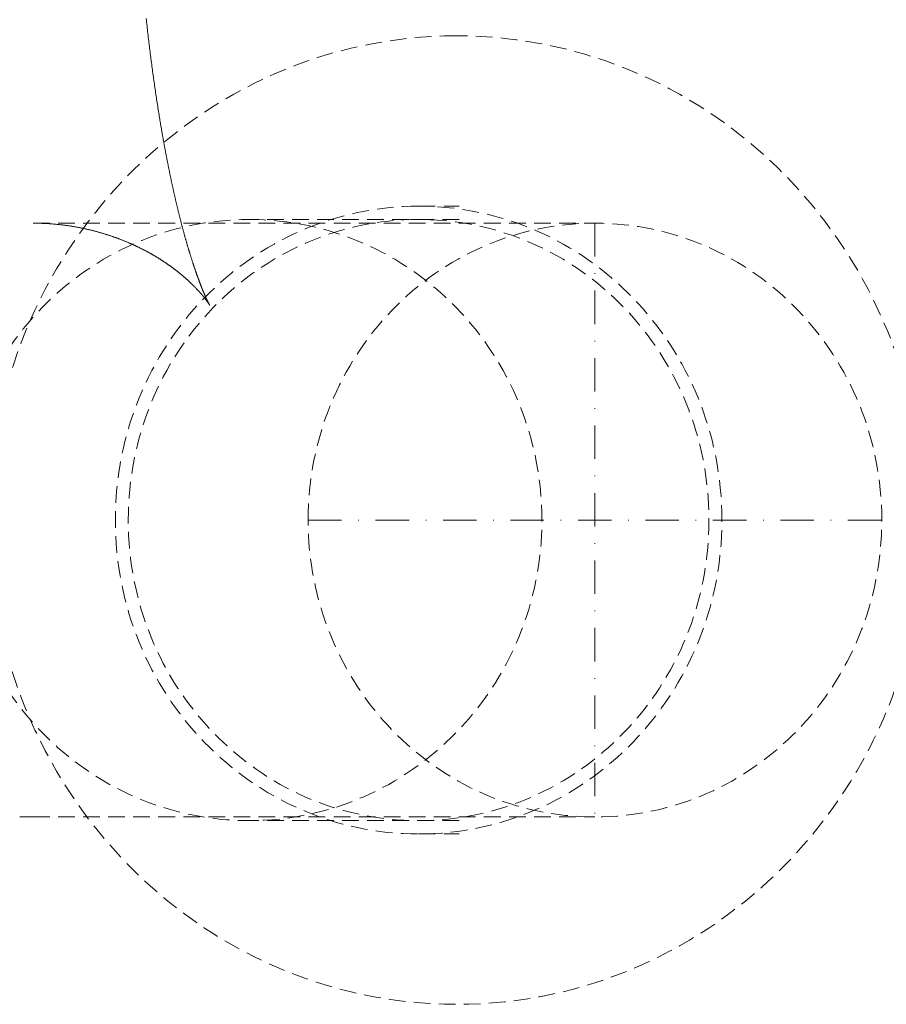
# Model space of a CAD drawing. Extents: x -871 to 871, y -5 to 3235.
# Drawn here: x 160 to 289, y 2590 to 2738 of the extents above; entities that cross this region are included whole.
import ezdxf

# ---------------------------------------------------------------- set-up
doc = ezdxf.new("R2010")
doc.units = 0
doc.header["$LTSCALE"] = 10
doc.linetypes.add('DASHDOT', pattern=[1, 0.5, -0.25, 0, -0.25])
doc.linetypes.add('HIDDEN', pattern=[0.375, 0.25, -0.125])
doc.layers.add('CP_AXIS', color=143, linetype='DASHDOT', lineweight=18)
doc.layers.add('CP_HIDDE', color=203, linetype='HIDDEN', lineweight=18)

msp = doc.modelspace()

# ---------------------------------------------------------------- linework, layer by layer
at = {"layer": 'CP_AXIS'}
for p, q in [((245.8780928473947, 2707.45), (245.8780928473947, 2618.55)), ((202.9426898688456, 2663), (288.8134958259437, 2663))]:
    msp.add_line(p, q, dxfattribs=at)
at = {"layer": 'CP_HIDDE', "extrusion": (0, 1, 0)}
for p, q in [((219.4785502469381, 2710), (225.5418198580288, 2710)), ((161.7619031890755, 2707.45), (245.8780928473947, 2707.45)), ((225.5417464910543, 2708), (194.1142838268904, 2708)), ((161.7619031890755, 2618.55), (245.8780928473947, 2618.55)), ((225.5417464910543, 2618), (194.1142838268905, 2618)), ((219.478550246938, 2616), (225.5418198580288, 2616))]:
    msp.add_line(p, q, dxfattribs=at)
at = {"layer": 'CP_HIDDE'}
for points in [[(178.7006268843083, 2738.111640340635), (178.731051362937, 2737.829397939367), (178.7616817944181, 2737.547662438878), (178.7925173638189, 2737.26643790828), (178.823557256208, 2736.985728416691), (178.854800656653, 2736.705538033226), (178.8862467502222, 2736.425870827), (178.9178947219837, 2736.14673086713), (178.9497437570051, 2735.86812222273), (178.9817930403549, 2735.590048962916), (179.0140417571008, 2735.312515156804), (179.046489092311, 2735.035524873509), (179.0791342310536, 2734.759082182147), (179.1119763583963, 2734.483191151833), (179.1450146594075, 2734.207855851683), (179.1782483191548, 2733.933080350812), (179.2116765227067, 2733.658868718337), (179.245298455131, 2733.385225023372), (179.2791133014957, 2733.112153335032), (179.3131202468689, 2732.839657722435), (179.3473184763184, 2732.567742254695), (179.3817071749127, 2732.296411000927), (179.4162855277193, 2732.025668030247), (179.4510527198065, 2731.755517411772), (179.4860079362425, 2731.485963214615), (179.5211503620949, 2731.217009507894), (179.5564791824322, 2730.948660360722), (179.5919935823219, 2730.680919842217), (179.6276927468325, 2730.413792021493), (179.6635758610316, 2730.147280967667), (179.6996421099877, 2729.881390749852), (179.7358906787686, 2729.616125437167), (179.7723207524421, 2729.351489098724), (179.8089315160764, 2729.087485803641), (179.8457221547399, 2728.824119621033), (179.8826918534999, 2728.561394620015), (179.9198397974251, 2728.299314869703), (179.957165171583, 2728.037884439213), (179.9946671610421, 2727.777107397659), (180.0323449508701, 2727.516987814157), (180.0701977261351, 2727.257529757824), (180.1082246719052, 2726.998737297775), (180.1464249732483, 2726.740614503125), (180.1847978152325, 2726.483165442989), (180.2233423829259, 2726.226394186483), (180.2620578613962, 2725.970304802724), (180.300943435712, 2725.714901360825), (180.3399982909409, 2725.460187929903), (180.379221612151, 2725.206168579075), (180.4186125844105, 2724.952847377454), (180.458170392787, 2724.700228394156), (180.497894222349, 2724.448315698297), (180.5377832581644, 2724.197113358993), (180.577836685301, 2723.94662544536), (180.6180536888271, 2723.696856026511), (180.6584334538106, 2723.447809171565), (180.6989751653196, 2723.199488949635), (180.7193064963551, 2723.075602597649), (180.7396780084223, 2722.951899429836), (180.7600895996547, 2722.828379954836), (180.7805411681861, 2722.705044681286), (180.8010326121498, 2722.581894117828), (180.8215638782426, 2722.458928734841), (180.8421362089757, 2722.336147974158), (180.8627499789504, 2722.213551941102), (180.883404908004, 2722.091141253652), (180.9041007159713, 2721.968916529785), (180.924837122689, 2721.846878387479), (180.9456138479927, 2721.725027444711), (180.966430611719, 2721.603364319461), (180.9872871337034, 2721.481889629704), (181.0081831337818, 2721.36060399342), (181.0291183317904, 2721.239508028585), (181.0500924475659, 2721.118602353179), (181.0711052009433, 2720.997887585178), (181.0921563117593, 2720.87736434256), (181.1132454998492, 2720.757033243304), (181.1343724850497, 2720.636894905386), (181.1555369871962, 2720.516949946785), (181.1767387261254, 2720.397198985479), (181.1979774216727, 2720.277642639444), (181.2192527936745, 2720.15828152666), (181.2405645619667, 2720.039116265104), (181.2619124463852, 2719.920147472752), (181.2832961667661, 2719.801375767585), (181.3047154429453, 2719.682801767578), (181.3261699947591, 2719.564426090712), (181.3476595420432, 2719.446249354961), (181.3691838046336, 2719.328272178305), (181.3907425023667, 2719.210495178721), (181.4123353550781, 2719.092918974187), (181.433962082604, 2718.975544182682), (181.4556224047803, 2718.858371422182), (181.4773160414431, 2718.741401310665), (181.4990427124285, 2718.62463446611), (181.5208021375722, 2718.508071506494), (181.5425940367106, 2718.391713049794), (181.5644181296793, 2718.27555971399), (181.5862741363148, 2718.159612117057), (181.6081617764526, 2718.043870876975), (181.630080769929, 2717.928336611721), (181.65203083658, 2717.813009939273), (181.6740116962417, 2717.697891477608), (181.6960230687498, 2717.582981844705), (181.7180646739405, 2717.46828165854), (181.7401362316498, 2717.353791537093), (181.7622374617138, 2717.23951209834), (181.7843680839683, 2717.12544396026), (181.8065278182494, 2717.01158774083), (181.8287163843931, 2716.897944058028), (181.8509335022356, 2716.784513529832), (181.8731788916127, 2716.67129677422), (181.8954522723604, 2716.558294409169), (181.9177533643149, 2716.445507052657), (181.9400818873119, 2716.332935322662), (181.9624375611877, 2716.220579837162), (181.9848201057782, 2716.108441214135), (182.0072292409193, 2715.996520071558), (182.0296646864472, 2715.88481702741), (182.052126162198, 2715.773332699667), (182.0746133880073, 2715.662067706307), (182.0971260837114, 2715.55102266531), (182.1196639691464, 2715.440198194651), (182.1422267641481, 2715.32959491231), (182.1648141885526, 2715.219213436264), (182.1874259621957, 2715.10905438449), (182.2100618049137, 2714.999118374967), (182.2327214365428, 2714.889406025672), (182.2554045769184, 2714.779917954583), (182.278110945877, 2714.670654779678), (182.3008402632543, 2714.561617118934), (182.3235922488864, 2714.45280559033), (182.3463666226094, 2714.344220811843), (182.3691631042593, 2714.235863401451), (182.3919814136721, 2714.127733977131), (182.4148212706839, 2714.019833156863), (182.4376823951304, 2713.912161558622), (182.460564506848, 2713.804719800388), (182.4834673256723, 2713.697508500137), (182.5063905714396, 2713.590528275849), (182.5293339639859, 2713.483779745499), (182.5522972231472, 2713.377263527067), (182.5752800687594, 2713.27098023853), (182.5982822206586, 2713.164930497866), (182.6213033986805, 2713.059114923052), (182.6443433226618, 2712.953534132067), (182.6674017124378, 2712.848188742888), (182.6904782878451, 2712.743079373493), (182.7135727687191, 2712.63820664186), (182.7366848748964, 2712.533571165966), (182.7598143262126, 2712.42917356379), (182.7829608425036, 2712.325014453309), (182.806124143606, 2712.2210944525), (182.8293039493553, 2712.117414179343), (182.8524999795877, 2712.013974251814), (182.8757119541392, 2711.910775287891), (182.8989395928459, 2711.807817905552), (182.9221826155435, 2711.705102722775), (182.9454407420685, 2711.602630357538), (182.9687136922564, 2711.500401427818), (182.9920011859435, 2711.398416551593), (183.0153029429657, 2711.296676346841), (183.038618683159, 2711.19518143154), (183.0619481263598, 2711.093932423668), (183.0852909924033, 2710.992929941202), (183.1086470011262, 2710.89217460212), (183.1320158723645, 2710.7916670244), (183.1553973259538, 2710.69140782602), (183.1787910817302, 2710.591397624958), (183.20219685953, 2710.49163703919), (183.225614379189, 2710.392126686696), (183.2490433605431, 2710.292867185452), (183.2724835234285, 2710.193859153437), (183.2959345876814, 2710.095103208629), (183.3193962731373, 2709.996599969005), (183.3428682996325, 2709.898350052543), (183.3663503870032, 2709.800354077221), (183.3898422550849, 2709.702612661016), (183.4133436237141, 2709.605126421906), (183.4368542127268, 2709.50789597787), (183.4603737419584, 2709.410921946885), (183.4839019312456, 2709.314204946928), (183.5074385004241, 2709.217745595978), (183.5309831693301, 2709.121544512013), (183.5545356577993, 2709.025602313009), (183.5780956856679, 2708.929919616945), (183.6016629727719, 2708.834497041799), (183.6252372389472, 2708.739335205549), (183.64881820403, 2708.644434726171), (183.6724055878562, 2708.549796221645), (183.6959991102619, 2708.455420309948), (183.7195984910832, 2708.361307609057), (183.7432034501558, 2708.26745873695), (183.7668137073156, 2708.173874311606), (183.7904289823991, 2708.080554951002), (183.814048995242, 2707.987501273115), (183.8376734656806, 2707.894713895924), (183.8613021135504, 2707.802193437406), (183.8849346586878, 2707.70994051554), (183.9085708209288, 2707.617955748302), (183.9322103201091, 2707.526239753671), (183.9558528760651, 2707.434793149625), (183.9794982086325, 2707.343616554141), (184.0031460376476, 2707.252710585196), (184.0267960829465, 2707.16207586077), (184.0504480643647, 2707.071712998839), (184.0741017017385, 2706.981622617382), (184.0977567149039, 2706.891805334375), (184.121412823697, 2706.802261767798), (184.1450697479536, 2706.712992535628), (184.1687272075101, 2706.623998255842), (184.1923849222019, 2706.535279546419), (184.2160426118655, 2706.446837025335), (184.2396999963366, 2706.35867131057), (184.2633567954515, 2706.2707830201), (184.2870127290462, 2706.183172771904), (184.3106675169563, 2706.095841183959), (184.3343208790184, 2706.008788874243), (184.357972535068, 2705.922016460735), (184.3816222049413, 2705.83552456141), (184.4052696084743, 2705.749313794248), (184.4289144655031, 2705.663384777226), (184.4525564958637, 2705.577738128323), (184.4761954193921, 2705.492374465515), (184.4998309559242, 2705.40729440678), (184.5234628252958, 2705.322498570097), (184.5470907473434, 2705.237987573444), (184.570714441903, 2705.153762034797), (184.5943336288101, 2705.069822572134), (184.6179480279011, 2704.986169803435), (184.641557359012, 2704.902804346676), (184.6651613419785, 2704.819726819834), (184.6887596966371, 2704.736937840889), (184.7123521428236, 2704.654438027817), (184.7359404561739, 2704.572227467867), (184.7595280451437, 2704.490305916482), (184.7831141176305, 2704.408674286306), (184.8066977718995, 2704.327333519224), (184.830278106218, 2704.246284557117), (184.8538542188521, 2704.165528341868), (184.8774252080682, 2704.085065815359), (184.9009901721324, 2704.004897919474), (184.9245482093115, 2703.925025596095), (184.9480984178717, 2703.845449787103), (184.9716398960793, 2703.766171434383), (184.9951717422009, 2703.687191479816), (185.0186930545028, 2703.608510865285), (185.0422029312513, 2703.530130532673), (185.065700470713, 2703.452051423861), (185.0891847711537, 2703.374274480734), (185.1126549308406, 2703.296800645172), (185.1361100480394, 2703.21963085906), (185.159549221017, 2703.142766064278), (185.1829715480394, 2703.066207202712), (185.2063761273732, 2702.989955216241), (185.2297620572849, 2702.91401104675), (185.2531284360405, 2702.83837563612), (185.2764743619066, 2702.763049926235), (185.2997989331498, 2702.688034858976), (185.323101248036, 2702.613331376227), (185.346380404832, 2702.53894041987), (185.3696355018039, 2702.464862931787), (185.3928656372184, 2702.391099853861), (185.4160699093416, 2702.317652127975), (185.4392474164401, 2702.244520696011), (185.4623972567799, 2702.171706499852), (185.4855185286278, 2702.099210481381), (185.5086103302501, 2702.02703358248), (185.531671759913, 2701.955176745031), (185.5547019158832, 2701.883640910917), (185.5776998964268, 2701.812427022021), (185.6006647998101, 2701.741536020224), (185.6235957242998, 2701.670968847411), (185.6464917681622, 2701.600726445463), (185.6693520296635, 2701.530809756263), (185.6921756070703, 2701.461219721694), (185.7149615986491, 2701.391957283638), (185.7377091026658, 2701.323023383977), (185.7604172173872, 2701.254418964594), (185.7830850410794, 2701.186144967372), (185.805711672009, 2701.118202334194), (185.8282962084425, 2701.050592006942), (185.850837748646, 2700.983314927498), (185.8733353908858, 2700.916372037745), (185.8957882334287, 2700.849764279566), (185.9181953745406, 2700.783492594842), (185.9405559124884, 2700.717557925458), (185.962868945538, 2700.651961213295), (185.9851335719563, 2700.586703400236), (186.0073488900093, 2700.521785428163), (186.0295139979632, 2700.45720823896), (186.051627994085, 2700.392972774508), (186.0736899766407, 2700.32907997669), (186.0956990438965, 2700.265530787389), (186.1176542941193, 2700.202326148487), (186.139554825575, 2700.139467001867), (186.1613997365303, 2700.076954289412), (186.1831881252515, 2700.014788953004), (186.2049190900048, 2699.952971934525), (186.2265917290567, 2699.891504175858), (186.2482051406737, 2699.830386618886), (186.2697584231223, 2699.769620205492), (186.2912506746684, 2699.709205877557), (186.3126809935789, 2699.649144576964), (186.3340484781197, 2699.589437245597), (186.3553522265577, 2699.530084825338), (186.376591337159, 2699.471088258068), (186.3977649081899, 2699.412448485671), (186.418872037917, 2699.354166450029), (186.4399118246065, 2699.296243093026), (186.4608833665247, 2699.238679356543), (186.4817857619385, 2699.181476182463), (186.5026181091137, 2699.124634512668), (186.523379506317, 2699.068155289041), (186.5440690518146, 2699.012039453465), (186.5646858438731, 2698.956287947823), (186.5852289807588, 2698.900901713996), (186.605697560738, 2698.845881693867), (186.6260906820771, 2698.79122882932), (186.6464074430426, 2698.736944062236), (186.6666469419006, 2698.683028334498), (186.6868082769179, 2698.62948258799), (186.7068905463607, 2698.576307764592), (186.7268928484953, 2698.523504806188), (186.7468142815881, 2698.47107465466), (186.7666539439056, 2698.419018251891), (186.786410933714, 2698.367336539764), (186.8060843492799, 2698.316030460162), (186.8256732888697, 2698.265100954965), (186.8451768507493, 2698.214548966058), (186.8645941331856, 2698.164375435323), (186.883924234445, 2698.114581304642), (186.9031662527937, 2698.065167515898), (186.9223192864979, 2698.016135010974), (186.9413824338244, 2697.967484731751), (186.9603547930392, 2697.919217620114), (186.979235462409, 2697.871334617943), (186.9980235401999, 2697.823836667123), (187.0167181246786, 2697.776724709534), (187.0353183141112, 2697.729999687061), (187.0538232067643, 2697.683662541584), (187.0722319009039, 2697.637714214989), (187.090543494797, 2697.592155649155), (187.1087570867094, 2697.546987785967), (187.1268717749078, 2697.502211567307), (187.1448866576586, 2697.457827935057), (187.1628008332279, 2697.4138378311), (187.1806133998825, 2697.370242197319), (187.1983234558886, 2697.327041975595), (187.2159300995124, 2697.284238107813), (187.2334324290205, 2697.241831535853), (187.2508295426792, 2697.199823201599), (187.2681205387548, 2697.158214046934), (187.2853045155139, 2697.117005013739), (187.3023805712228, 2697.076197043898), (187.3193478041478, 2697.035791079292), (187.3362053125554, 2696.995788061806), (187.3529521947119, 2696.95618893332), (187.3695875488838, 2696.916994635719), (187.3861104733373, 2696.878206110883), (187.4025200663389, 2696.839824300697), (187.4188154261551, 2696.801850147041), (187.4349956510518, 2696.764284591801), (187.451059839296, 2696.727128576856), (187.4670070891539, 2696.690383044091), (187.4828364988916, 2696.654048935387), (187.4985471667758, 2696.618127192628), (187.5141381910726, 2696.582618757696), (187.5296086700487, 2696.547524572473), (187.5449577019704, 2696.512845578842), (187.5601843851039, 2696.478582718686), (187.5752878177157, 2696.444736933886), (187.5902670980722, 2696.411309166327), (187.6051213244398, 2696.37830035789), (187.6198495950848, 2696.345711450457), (187.6344510082738, 2696.313543385912), (187.6489247226655, 2696.281797167249), (187.6632734981233, 2696.250477903931), (187.677497230482, 2696.219589229094), (187.6915931110086, 2696.189132307322), (187.7055583309696, 2696.159108303202), (187.7193900816314, 2696.129518381321), (187.7330855542614, 2696.100363706263), (187.7466419401255, 2696.071645442616), (187.760056430491, 2696.043364754964), (187.7733262166241, 2696.015522807894), (187.7864484897918, 2695.988120765993), (187.7994204412607, 2695.961159793846), (187.8122392622977, 2695.934641056038), (187.8249021441691, 2695.908565717157), (187.8374062781415, 2695.882934941787), (187.8497488554822, 2695.857749894516), (187.8619270674574, 2695.833011739929), (187.8739381053338, 2695.808721642611), (187.8857791603782, 2695.78488076715), (187.8974474238573, 2695.761490278131), (187.9089400870378, 2695.73855134014), (187.9202543411861, 2695.716065117762), (187.9313873775693, 2695.694032775585), (187.9423363874539, 2695.672455478194), (187.9530985621066, 2695.651334390175), (187.9636710927939, 2695.630670676114), (187.9740511707828, 2695.610465500597), (187.9842359873398, 2695.59072002821), (187.9942227337317, 2695.571435423539), (188.004008601225, 2695.55261285117), (188.0135907810866, 2695.534253475689), (188.0229664645829, 2695.516358461683), (188.0321328429809, 2695.498928973735), (188.0410871075469, 2695.481966176435), (188.0498264495479, 2695.465471234366), (188.0583480602506, 2695.449445312116), (188.0666491309216, 2695.433889574269), (188.0747268528276, 2695.418805185412), (188.0825784172353, 2695.404193310132), (188.0902010154111, 2695.390055113013), (188.0975918386223, 2695.376391758643), (188.1047480781349, 2695.363204411606), (188.111666925216, 2695.350494236489), (188.1183455711321, 2695.338262397879), (188.1247812071499, 2695.32651006036), (188.1309710245364, 2695.31523838852), (188.1369122145577, 2695.304448546944), (188.1426019684811, 2695.294141700218), (188.1480374775729, 2695.284319012927), (188.1532159330998, 2695.274981649659), (188.1581345263285, 2695.266130774999), (188.1627904485258, 2695.257767553533), (188.1671808909584, 2695.249893149847), (188.171303044893, 2695.242508728526), (188.175154101596, 2695.235615454159), (188.1787312523345, 2695.229214491329), (188.1820316883748, 2695.223307004623), (188.1850526009837, 2695.217894158627), (188.1877911814281, 2695.212977117927), (188.1902446209745, 2695.208557047109), (188.1924101108893, 2695.204635110759), (188.1942848424399, 2695.201212473463), (188.1958660068922, 2695.198290299808), (188.1971507955136, 2695.195869754378), (188.1981363995701, 2695.19395200176), (188.198820010329, 2695.192538206541), (188.1991988190566, 2695.191629533305), (188.1992700170197, 2695.19122714664), (188.1990307954848, 2695.19133221113), (188.198478345719, 2695.191945891363), (188.1976098589885, 2695.193069351924), (188.1964225265604, 2695.194703757398), (188.194913539701, 2695.196850272373), (188.1930800896773, 2695.199510061434), (188.1909193677561, 2695.202684289167), (188.1884285652036, 2695.206374120158), (188.1856048732868, 2695.210580718992), (188.1824454832724, 2695.215305250257), (188.1789475864268, 2695.220548878538), (188.1751083740171, 2695.226312768421), (188.1709250373096, 2695.232598084493), (188.1663947675718, 2695.239405991338), (188.161514756069, 2695.246737653543), (188.1562821940688, 2695.254594235694), (188.1506942728379, 2695.262976902377), (188.1447481836426, 2695.271886818179), (188.1384411177498, 2695.281325147684), (188.1317702664262, 2695.291293055479), (188.1247328209383, 2695.301791706151), (188.1173259725531, 2695.312822264284), (188.1095469125371, 2695.324385894466), (188.101392832157, 2695.336483761282), (188.0928609226794, 2695.349117029317), (188.0839483753709, 2695.362286863159), (188.0746523814987, 2695.375994427392), (188.0649701323289, 2695.390240886604), (188.0548988191285, 2695.40502740538), (188.0444356331639, 2695.420355148306), (188.0335777657021, 2695.436225279968), (188.0223224080098, 2695.452638964952), (188.0106667513535, 2695.469597367844), (187.998607987, 2695.487101653231), (187.9861433062158, 2695.505152985697), (187.9732698912057, 2695.523752557412), (187.9599809854712, 2695.542911271839), (187.9462682259518, 2695.562636745931), (187.9321254386309, 2695.582928104379), (187.9175464494926, 2695.603784471875), (187.9025250845209, 2695.625204973111), (187.8870551696994, 2695.647188732778), (187.8711305310119, 2695.669734875568), (187.8547449944424, 2695.692842526174), (187.8378923859746, 2695.716510809286), (187.8205665315927, 2695.740738849597), (187.8027612572798, 2695.765525771798), (187.7844703890205, 2695.790870700581), (187.7656877527982, 2695.816772760639), (187.7464071745967, 2695.843231076662), (187.7365782278737, 2695.856668557126), (187.7266224803998, 2695.870244773342), (187.7165391604233, 2695.883959615895), (187.7063274961918, 2695.897812975371), (187.6959867159533, 2695.911804742358), (187.6855160479558, 2695.925934807441), (187.6749147204475, 2695.940203061208), (187.6641819616764, 2695.954609394244), (187.65331699989, 2695.969153697137), (187.6423190633368, 2695.983835860472), (187.6311873802645, 2695.998655774836), (187.619921178921, 2696.013613330815), (187.6085196875547, 2696.028708418997), (187.5969821344131, 2696.043940929967), (187.5853077477445, 2696.059310754312), (187.5734957557968, 2696.074817782618), (187.5615453868177, 2696.090461905472), (187.5494558690557, 2696.106243013461), (187.5372264307582, 2696.12216099717), (187.5248563001737, 2696.138215747187), (187.5123447055498, 2696.154407154097), (187.4996908751348, 2696.170735108488), (187.4868940371764, 2696.187199500945), (187.4739534199227, 2696.203800222056), (187.4608682516218, 2696.220537162406), (187.4476377605215, 2696.237410212582), (187.4342611748696, 2696.254419263171), (187.4207377229145, 2696.271564204759), (187.4070666329039, 2696.288844927932), (187.3932471330859, 2696.306261323277), (187.3792784517084, 2696.323813281381), (187.3651598170195, 2696.34150069283), (187.350890457267, 2696.35932344821), (187.336469600699, 2696.377281438108), (187.3218964755636, 2696.395374553111), (187.3071703101084, 2696.413602683804), (187.2922903325818, 2696.431965720774), (187.2772557712315, 2696.450463554609), (187.2620658543055, 2696.469096075893), (187.2467198100519, 2696.487863175214), (187.2312168667188, 2696.506764743158), (187.2155562525538, 2696.525800670312), (187.199737195805, 2696.544970847262), (187.1837589247207, 2696.564275164595), (187.1676206675484, 2696.583713512896), (187.1513216525366, 2696.603285782754), (187.1348611079327, 2696.622991864753), (187.1182382619852, 2696.64283164948), (187.1014523429417, 2696.662805027523), (187.0845025790504, 2696.682911889467), (187.067388198559, 2696.703152125899), (187.0501084297159, 2696.723525627405), (187.032662500769, 2696.744032284571), (187.0150496399658, 2696.764671987985), (186.9972690755549, 2696.785444628234), (186.9793200357838, 2696.806350095902), (186.9612017489007, 2696.827388281577), (186.9429134431537, 2696.848559075845), (186.9244543467905, 2696.869862369292), (186.9058236880594, 2696.891298052506), (186.8870206952081, 2696.912866016072), (186.8680445964847, 2696.934566150578), (186.8488946201371, 2696.956398346609), (186.8295699944133, 2696.978362494751), (186.8100699475613, 2697.000458485593), (186.790393707829, 2697.022686209719), (186.7705405034646, 2697.045045557717), (186.7505095627159, 2697.067536420172), (186.7303001138312, 2697.090158687672), (186.7099113850579, 2697.112912250802), (186.6893426046443, 2697.13579700015), (186.6685930008384, 2697.158812826302), (186.647661801888, 2697.181959619844), (186.6265482360413, 2697.205237271362), (186.6052515315462, 2697.228645671444), (186.5837709166508, 2697.252184710675), (186.5621056196028, 2697.275854279643), (186.5402548686504, 2697.299654268932), (186.5182178920413, 2697.323584569132), (186.4959939180239, 2697.347645070826), (186.4735821748461, 2697.371835664603), (186.4509818907554, 2697.396156241048), (186.4281922940004, 2697.420606690747), (186.4052126128286, 2697.445186904289), (186.3820420754882, 2697.469896772258), (186.3586799102272, 2697.494736185241), (186.3351253452936, 2697.519705033825), (186.3113776089353, 2697.544803208597), (186.2874359294003, 2697.570030600142), (186.2632995349366, 2697.595387099047), (186.2389676537919, 2697.6208725959), (186.2144395142145, 2697.646486981285), (186.1897143444526, 2697.67223014579), (186.1647913727536, 2697.698101980001), (186.1396698273659, 2697.724102374505), (186.1143489365372, 2697.750231219887), (186.0888279285157, 2697.776488406735), (186.0631060315493, 2697.802873825635), (186.0371824738859, 2697.829387367174), (186.0110564837737, 2697.856028921937), (185.9847272894604, 2697.882798380512), (185.9581941191941, 2697.909695633485), (185.931456201223, 2697.936720571442), (185.9045127637946, 2697.963873084969), (185.8773630351575, 2697.991153064655), (185.8500062435589, 2698.018560401084), (185.8224416172475, 2698.046094984843), (185.7946683844709, 2698.073756706518), (185.7666857734771, 2698.101545456697), (185.7384930125143, 2698.129461125965), (185.7100893298302, 2698.15750360491), (185.6814739536728, 2698.185672784117), (185.6526461122903, 2698.213968554173), (185.6236050339305, 2698.242390805664), (185.5943499468415, 2698.270939429178), (185.5648800792712, 2698.2996143153), (185.5351946594676, 2698.328415354617), (185.5052929156786, 2698.357342437715), (185.4751740761521, 2698.386395455182), (185.4448373691364, 2698.415574297602), (185.4142820228794, 2698.444878855564), (185.3835072656289, 2698.474309019652), (185.3525118643674, 2698.50386497935), (185.3212876688801, 2698.533551123458), (185.2898313369058, 2698.563368083065), (185.2581420904164, 2698.593314744823), (185.2262191513832, 2698.623389995383), (185.1940617417783, 2698.653592721395), (185.1616690835733, 2698.683921809512), (185.1290403987393, 2698.714376146384), (185.0961749092485, 2698.744954618663), (185.0630718370721, 2698.775656112999), (185.0297304041821, 2698.806479516045), (184.9961498325499, 2698.837423714451), (184.9623293441473, 2698.868487594868), (184.9282681609459, 2698.899670043948), (184.8939655049173, 2698.930969948343), (184.859420598033, 2698.962386194703), (184.824632662265, 2698.993917669678), (184.7896009195847, 2699.025563259922), (184.7543245919637, 2699.057321852085), (184.7188029013737, 2699.089192332818), (184.6830350697865, 2699.121173588773), (184.6470203191734, 2699.153264506599), (184.6107578715064, 2699.185463972951), (184.5742469487568, 2699.217770874477), (184.5374867728967, 2699.250184097829), (184.5004765658973, 2699.28270252966), (184.4632155497304, 2699.315325056619), (184.4257029463677, 2699.348050565358), (184.3879379777807, 2699.380877942528), (184.349919865941, 2699.413806074781), (184.3116478328207, 2699.446833848768), (184.2731211003907, 2699.479960151139), (184.2343388906233, 2699.513183868547), (184.1953004254899, 2699.546503887643), (184.1560049269619, 2699.579919095077), (184.1164516170115, 2699.613428377501), (184.0766397176099, 2699.647030621567), (184.0365684507285, 2699.680724713925), (183.9962370383396, 2699.714509541226), (183.9556447024145, 2699.748383990122), (183.9147906649248, 2699.782346947265), (183.8736741478424, 2699.816397299305), (183.8322943731384, 2699.850533932893), (183.790650562785, 2699.884755734682), (183.7487419387535, 2699.919061591321), (183.706567723016, 2699.953450389462), (183.6641271375433, 2699.987921015757), (183.621419404308, 2700.022472356858), (183.578443745281, 2700.057103299413), (183.5351993824343, 2700.091812730077), (183.4916855377396, 2700.126599535498), (183.4479014331682, 2700.16146260233), (183.4038462906919, 2700.196400817222), (183.3595193322826, 2700.231413066826), (183.3149197799116, 2700.266498237794), (183.2700468555508, 2700.301655216777), (183.2248997811716, 2700.336882890425), (183.1794777787459, 2700.372180145391), (183.1337800702449, 2700.407545868325), (183.0878058776409, 2700.442978945878), (183.0415544229049, 2700.478478264702), (182.9950249280089, 2700.514042711448), (182.9482166149246, 2700.549671172768), (182.9011287056233, 2700.585362535312), (182.8537604220769, 2700.621115685732), (182.8061109862567, 2700.656929510679), (182.758179620135, 2700.692802896804), (182.7099655456827, 2700.728734730758), (182.6614679848722, 2700.764723899194), (182.6126861596745, 2700.800769288761), (182.5636192920615, 2700.836869786111), (182.5142666040047, 2700.873024277896), (182.4646273174758, 2700.909231650766), (182.4147006544467, 2700.945490791373), (182.3644858368889, 2700.981800586369), (182.3139820867736, 2701.018159922403), (182.2631886260731, 2701.054567686128), (182.2121046767588, 2701.091022764195), (182.1607294608023, 2701.127524043255), (182.109062200175, 2701.16407040996), (182.0571021168489, 2701.200660750959), (182.0048484327956, 2701.237293952906), (181.9523003699867, 2701.27396890245), (181.8994571503936, 2701.310684486244), (181.8463179959883, 2701.347439590938), (181.7928821287421, 2701.384233103184), (181.739148770627, 2701.421063909633), (181.6851171436144, 2701.457930896936), (181.630786469676, 2701.494832951744), (181.5761559707835, 2701.531768960709), (181.5212248689083, 2701.568737810481), (181.4659923860222, 2701.605738387713), (181.4104577440971, 2701.642769579055), (181.3546201651043, 2701.679830271159), (181.2984788710155, 2701.716919350675), (181.2420330838024, 2701.754035704256), (181.1852820254364, 2701.791178218552), (181.1282249178896, 2701.828345780214), (181.0708609831336, 2701.865537275894), (181.0131894431395, 2701.902751592243), (180.9552095198794, 2701.939987615912), (180.8969204353248, 2701.977244233552), (180.8383214114474, 2702.014520331815), (180.7794116702187, 2702.051814797353), (180.7201904336107, 2702.089126516815), (180.6606569235946, 2702.126454376853), (180.6008103621421, 2702.163797264119), (180.5406499712251, 2702.201154065264), (180.4801749728151, 2702.238523666939), (180.4193845888838, 2702.275904955796), (180.3582780414029, 2702.313296818485), (180.2968545523436, 2702.350698141657), (180.235113343678, 2702.388107811965), (180.1730536373777, 2702.425524716059), (180.1106746554142, 2702.46294774059), (180.0479756197592, 2702.50037577221), (179.9849557523842, 2702.53780769757), (179.9216142752609, 2702.575242403322), (179.8579504103614, 2702.612678776115), (179.7939633796566, 2702.650115702602), (179.7296524051185, 2702.687552069434), (179.6650167087189, 2702.724986763263), (179.6000555124292, 2702.762418670738), (179.534768038221, 2702.799846678512), (179.469153508066, 2702.837269673237), (179.403211143936, 2702.874686541562), (179.3369401678026, 2702.912096170139), (179.2703398016372, 2702.94949744562), (179.2034092674119, 2702.986889254656), (179.1361477870978, 2703.024270483897), (179.068554582667, 2703.061640019996), (179.0006288760908, 2703.098996749603), (178.9323698893411, 2703.13633955937), (178.8637768443893, 2703.173667335948), (178.7948485589716, 2703.210978702016), (178.7255677304495, 2703.248261229482), (178.6559264879784, 2703.285507154511), (178.5859261910248, 2703.32271448247), (178.5155681990539, 2703.359881218718), (178.4448538715312, 2703.397005368619), (178.3737845679227, 2703.434084937535), (178.3023616476939, 2703.471117930829), (178.2305864703105, 2703.508102353863), (178.1584603952379, 2703.545036212), (178.0859847819415, 2703.581917510603), (178.0131609898876, 2703.618744255032), (177.9399903785413, 2703.655514450652), (177.8664743073684, 2703.692226102824), (177.7926141358344, 2703.728877216911), (177.7184112234052, 2703.765465798276), (177.6438669295462, 2703.801989852281), (177.5689826137229, 2703.838447384288), (177.4937596354011, 2703.874836399661), (177.4181993540465, 2703.91115490376), (177.3423031291245, 2703.94740090195), (177.2660723201006, 2703.983572399591), (177.189508286441, 2704.019667402048), (177.1126123876109, 2704.055683914682), (177.0353859830759, 2704.091619942855), (176.9578304323015, 2704.127473491931), (176.8799470947538, 2704.163242567271), (176.8017373298978, 2704.198925174239), (176.7232024971997, 2704.234519318196), (176.6443439561249, 2704.270023004505), (176.5651630661387, 2704.305434238529), (176.4856611867074, 2704.34075102563), (176.4058396772959, 2704.375971371171), (176.3256998973702, 2704.411093280513), (176.2452432063958, 2704.44611475902), (176.1644709638385, 2704.481033812053), (176.0833845291638, 2704.515848444977), (176.0019852618373, 2704.550556663151), (175.9202745213245, 2704.585156471941), (175.8382536670911, 2704.619645876707), (175.7559240586029, 2704.654022882813), (175.6732870553253, 2704.68828549562), (175.5903440167242, 2704.722431720491), (175.5070963022649, 2704.756459562789), (175.4235452714131, 2704.790367027877), (175.3396922836346, 2704.824152121115), (175.2555386983947, 2704.857812847868), (175.1710858751592, 2704.891347213498), (175.0863351733938, 2704.924753223366), (175.0012879525641, 2704.958028882837), (174.9159455721353, 2704.991172197271), (174.8303093915738, 2705.024181172031), (174.7443807703446, 2705.057053812481), (174.6581610679134, 2705.089788123982), (174.571651643746, 2705.122382111897), (174.4848538573081, 2705.154833781588), (174.3977690680649, 2705.187141138417), (174.3103986354824, 2705.219302187749), (174.222743919026, 2705.251314934944), (174.1348062781617, 2705.283177385365), (174.0465870723544, 2705.314887544375), (173.9580876610705, 2705.346443417336), (173.8693094037751, 2705.37784300961), (173.780253659934, 2705.409084326561), (173.6909217890129, 2705.440165373551), (173.6013151504774, 2705.471084155941), (173.5114351037928, 2705.501838679095), (173.421283008425, 2705.532426948375), (173.3308602238399, 2705.562846969144), (173.2401681095023, 2705.593096746763), (173.1492080248786, 2705.623174286596), (173.0579813294341, 2705.653077594005), (172.9664893826346, 2705.682804674352), (172.8747335439452, 2705.712353533), (172.782715172832, 2705.741722175311), (172.6904356287607, 2705.770908606648), (172.5978962711968, 2705.799910832373), (172.5050984596055, 2705.828726857849), (172.4120435534528, 2705.857354688438), (172.3187329122045, 2705.885792329503), (172.225167895326, 2705.914037786406), (172.1313498622828, 2705.942089064509), (172.0372801725407, 2705.969944169176), (171.9429601855652, 2705.997601105767), (171.8483912608219, 2706.025057879648), (171.7535747577767, 2706.052312496178), (171.658512035895, 2706.079362960721), (171.5632044546421, 2706.10620727864), (171.4676533734844, 2706.132843455297), (171.3718601518867, 2706.159269496055), (171.2758261493152, 2706.185483406274), (171.1795527252352, 2706.21148319132), (171.0830412391126, 2706.237266856553), (170.9862930504125, 2706.262832407336), (170.8893095186011, 2706.288177849032), (170.7920920031436, 2706.313301187003), (170.6946418635059, 2706.338200426612), (170.5969604591535, 2706.362873573221), (170.4990491495521, 2706.387318632193), (170.4009092941671, 2706.411533608889), (170.3025422524645, 2706.435516508674), (170.2039493839095, 2706.459265336908), (170.1051320479678, 2706.482778098955), (170.0060916041054, 2706.506052800176), (169.9068294117876, 2706.529087445936), (169.8073468304799, 2706.551880041595), (169.7076452196482, 2706.574428592516), (169.6077259387578, 2706.596731104062), (169.5075903472746, 2706.618785581596), (169.4072398046642, 2706.640590030479), (169.3066756703922, 2706.662142456075), (169.2058993039241, 2706.683440863745), (169.1049120647256, 2706.704483258853), (169.0037153122623, 2706.72526764676), (168.9023104059997, 2706.745792032829), (168.8006987054039, 2706.766054422423), (168.6988815699399, 2706.786052820904), (168.5968603590736, 2706.805785233635), (168.4946364322702, 2706.825249665977), (168.3922111489962, 2706.844444123295), (168.2895858687168, 2706.863366610949), (168.1867619508973, 2706.882015134302), (168.0837407550036, 2706.900387698718), (167.9805236405016, 2706.918482309557), (167.8771119668563, 2706.936296972184), (167.7735070935337, 2706.95382969196), (167.6697103799993, 2706.971078474248), (167.5657231857188, 2706.98804132441), (167.4615468701579, 2707.004716247809), (167.3571827927819, 2707.021101249807), (167.2526323130567, 2707.037194335766), (167.1478967904479, 2707.05299351105), (167.0429775844211, 2707.068496781021), (166.9378760544416, 2707.08370215104), (166.8325935599753, 2707.098607626471), (166.727131460488, 2707.113211212677), (166.6214911154452, 2707.127510915018), (166.5156738843123, 2707.141504738859), (166.4096811265551, 2707.155190689561), (166.3035186612137, 2707.168567869559), (166.1972163680134, 2707.181641649502), (166.0907821850412, 2707.19441255581), (165.9842193037557, 2707.206879988098), (165.8775309156138, 2707.21904334598), (165.7707202120737, 2707.23090202907), (165.6637903845933, 2707.242455436982), (165.55674462463, 2707.253702969331), (165.4495861236421, 2707.264644025731), (165.3423180730872, 2707.275278005796), (165.2349436644233, 2707.285604309142), (165.1274660891077, 2707.295622335381), (165.0198885385987, 2707.305331484129), (164.9122142043539, 2707.314731154999), (164.8044462778312, 2707.323820747607), (164.6965879504883, 2707.332599661565), (164.5886424137832, 2707.34106729649), (164.4806128591736, 2707.349223051994), (164.3725024781172, 2707.357066327693), (164.264314462072, 2707.3645965232), (164.1560520024959, 2707.37181303813), (164.0477182908464, 2707.378715272098), (163.9393165185813, 2707.385302624717), (163.8308498771589, 2707.391574495603), (163.7223215580366, 2707.397530284368), (163.6137347526724, 2707.403169390628), (163.5050926525239, 2707.408491213997), (163.3963984490488, 2707.413495154089), (163.2876553337055, 2707.418180610519), (163.1788664979515, 2707.4225469829), (163.0700351332443, 2707.426593670848), (162.9611644310423, 2707.430320073976), (162.8522575828028, 2707.4337255919), (162.7433177799837, 2707.436809624232), (162.6343482140433, 2707.439571570588), (162.5253520764388, 2707.442010830582), (162.4163325586283, 2707.444126803828), (162.3072928520696, 2707.44591888994), (162.1982361482205, 2707.447386488533), (162.0891656385386, 2707.448528999221), (161.9800845144821, 2707.449345821619), (161.8709959675086, 2707.44983635534), (161.7619031890758, 2707.449999999999)], [(159.756808882707, 2618.589246064856), (159.9108668197055, 2618.583463801162), (160.0649658577972, 2618.578138523417), (160.2191029733463, 2618.573271205255), (160.3732751427167, 2618.568862820308), (160.5274793422725, 2618.56491434221), (160.6817125483776, 2618.561426744594), (160.8359717373962, 2618.558401001094), (160.9902538856923, 2618.555838085344), (161.1445559696299, 2618.553738970975), (161.2988749655731, 2618.552104631624), (161.4532078498855, 2618.550936040921), (161.6075515989317, 2618.550234172502), (161.7619031890756, 2618.550000000001)]]:
    msp.add_lwpolyline(points, dxfattribs=at)
at = {"layer": 'CP_HIDDE', "extrusion": (0, 0, -1)}
for centre, major_axis, ratio in [((225.1725692391935, 2663), (-3.446960827182051e-15, -72.5), 0.965925826289068), ((219.478550246938, 2663), (-2.234581501759399e-15, -47), 0.9659258262890681), ((219.478550246938, 2663), (-2.139492927216446e-15, -45), 0.965925826289068)]:
    msp.add_ellipse(centre, major_axis=major_axis, ratio=ratio, start_param=-3.141592653589793, end_param=3.141592653589793, dxfattribs=at)
at = {"layer": 'CP_HIDDE'}
msp.add_ellipse((194.1142838268904, 2663), major_axis=(0, 45), ratio=0.9736973983633403, dxfattribs=at)
msp.add_ellipse((245.8780928473947, 2663), major_axis=(0, 44.45), ratio=0.9659258262890684, start_param=-4.71238898038469, end_param=1.570796326794897, dxfattribs=at)

doc.saveas('drawing.dxf')
